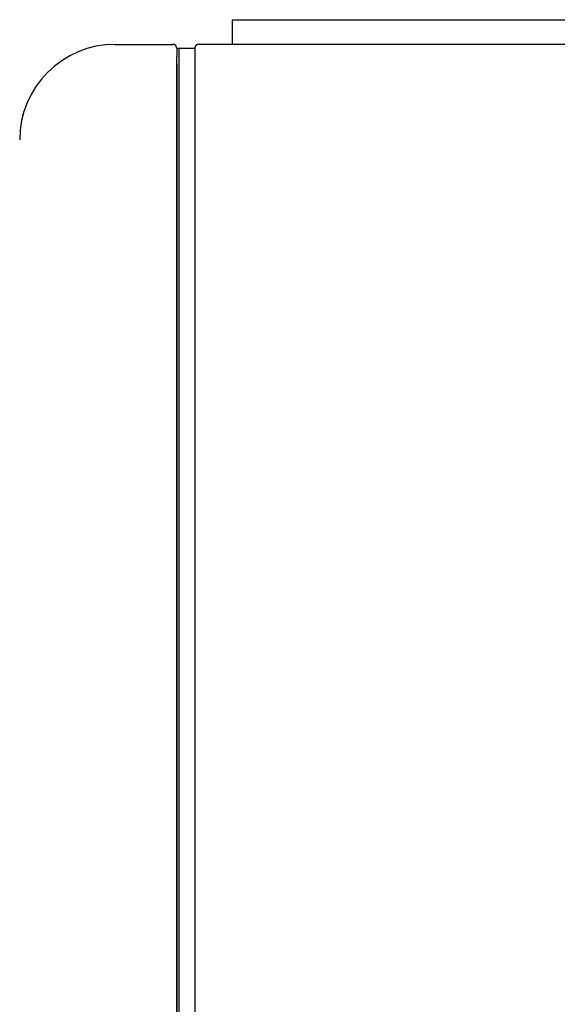
# Model space of a CAD drawing. Extents: x -2139 to 1053, y -614 to 1490.
# Drawn here: x 487 to 655, y 424 to 734 of the extents above; entities that cross this region are included whole.
import ezdxf

# ---------------------------------------------------------------- set-up
doc = ezdxf.new("R2010")
doc.units = 0
doc.header["$MEASUREMENT"] = 0
doc.layers.get('0').update_dxf_attribs({"linetype": 'CONTINUOUS'})

msp = doc.modelspace()

# ---------------------------------------------------------------- linework, layer by layer
at = {"color": 7, "linetype": 'Continuous'}
msp.add_line((553.26, 733.67), (710.43, 733.67), dxfattribs=at)
for p, q in [((553.26, 733.67), (553.26, 725.92)), ((516.57, 725.92), (534.67, 725.92)), ((535.87, 724.72), (536.57, 724.72)), ((535.87, 724.72), (535.87, 721.96)), ((536.57, 724.72), (536.57, 719.72)), ((536.57, 724.72), (541.57, 724.72)), ((541.57, 724.87), (541.57, 116.97)), ((990.37, 725.92), (542.77, 725.92)), ((535.87, 129.88), (535.87, 721.96)), ((535.87, 719.72), (535.87, 129.88)), ((536.57, 719.72), (536.57, 121.62)), ((536.57, 705.72), (536.57, 116.62)), ((541.57, 705.72), (541.57, 116.62))]:
    msp.add_line(p, q)
for points in [[(535.87, 724.72, 0), (535.87, 724.73, 0), (535.87, 724.74, 0), (535.87, 724.74, 0), (535.87, 724.75, 0), (535.87, 724.76, 0), (535.87, 724.77, 0), (535.87, 724.78, 0), (535.87, 724.79, 0), (535.87, 724.79, 0), (535.86, 724.8, 0), (535.86, 724.81, 0), (535.86, 724.82, 0), (535.86, 724.83, 0), (535.86, 724.84, 0), (535.86, 724.85, 0), (535.86, 724.85, 0), (535.86, 724.86, 0), (535.86, 724.87, 0), (535.85, 724.88, 0), (535.85, 724.89, 0), (535.85, 724.9, 0), (535.85, 724.9, 0), (535.85, 724.91, 0), (535.85, 724.92, 0), (535.85, 724.93, 0), (535.85, 724.94, 0), (535.84, 724.95, 0), (535.84, 724.95, 0), (535.84, 724.96, 0), (535.84, 724.97, 0), (535.84, 724.98, 0), (535.84, 724.99, 0), (535.83, 725, 0), (535.83, 725, 0), (535.83, 725.01, 0), (535.83, 725.02, 0), (535.83, 725.03, 0), (535.83, 725.04, 0), (535.82, 725.04, 0), (535.82, 725.05, 0), (535.82, 725.06, 0), (535.82, 725.07, 0), (535.82, 725.08, 0), (535.81, 725.09, 0), (535.81, 725.09, 0), (535.81, 725.1, 0), (535.81, 725.11, 0), (535.8, 725.12, 0), (535.8, 725.12, 0), (535.8, 725.13, 0), (535.8, 725.14, 0), (535.79, 725.15, 0), (535.79, 725.16, 0), (535.79, 725.16, 0), (535.78, 725.17, 0), (535.78, 725.18, 0), (535.78, 725.19, 0), (535.78, 725.2, 0), (535.77, 725.2, 0), (535.77, 725.21, 0), (535.77, 725.22, 0), (535.76, 725.23, 0), (535.76, 725.23, 0), (535.76, 725.24, 0), (535.75, 725.25, 0), (535.75, 725.26, 0), (535.74, 725.26, 0), (535.74, 725.27, 0), (535.74, 725.28, 0), (535.73, 725.29, 0), (535.73, 725.29, 0), (535.73, 725.3, 0), (535.72, 725.31, 0), (535.72, 725.32, 0), (535.71, 725.32, 0), (535.71, 725.33, 0), (535.7, 725.34, 0), (535.7, 725.35, 0), (535.7, 725.35, 0), (535.69, 725.36, 0), (535.69, 725.37, 0), (535.68, 725.37, 0), (535.68, 725.38, 0), (535.67, 725.39, 0), (535.67, 725.39, 0), (535.66, 725.4, 0), (535.66, 725.41, 0), (535.65, 725.41, 0), (535.65, 725.42, 0), (535.64, 725.43, 0), (535.64, 725.44, 0), (535.63, 725.44, 0), (535.63, 725.45, 0), (535.62, 725.46, 0), (535.62, 725.46, 0), (535.61, 725.47, 0), (535.61, 725.48, 0), (535.6, 725.48, 0), (535.59, 725.49, 0), (535.59, 725.5, 0), (535.58, 725.5, 0), (535.58, 725.51, 0), (535.57, 725.51, 0), (535.57, 725.52, 0), (535.56, 725.53, 0), (535.56, 725.53, 0), (535.55, 725.54, 0), (535.54, 725.55, 0), (535.54, 725.55, 0), (535.53, 725.56, 0), (535.53, 725.56, 0), (535.52, 725.57, 0), (535.51, 725.58, 0), (535.51, 725.58, 0), (535.5, 725.59, 0), (535.5, 725.59, 0), (535.49, 725.6, 0), (535.48, 725.61, 0), (535.48, 725.61, 0), (535.47, 725.62, 0), (535.46, 725.62, 0), (535.46, 725.63, 0), (535.45, 725.63, 0), (535.44, 725.64, 0), (535.44, 725.64, 0), (535.43, 725.65, 0), (535.42, 725.66, 0), (535.42, 725.66, 0), (535.41, 725.67, 0), (535.4, 725.67, 0), (535.4, 725.68, 0), (535.39, 725.68, 0), (535.38, 725.69, 0), (535.38, 725.69, 0), (535.37, 725.7, 0), (535.36, 725.7, 0), (535.36, 725.71, 0), (535.35, 725.71, 0), (535.34, 725.72, 0), (535.34, 725.72, 0), (535.33, 725.73, 0), (535.32, 725.73, 0), (535.31, 725.74, 0), (535.31, 725.74, 0), (535.3, 725.74, 0), (535.29, 725.75, 0), (535.29, 725.75, 0), (535.28, 725.76, 0), (535.27, 725.76, 0), (535.26, 725.77, 0), (535.26, 725.77, 0), (535.25, 725.77, 0), (535.24, 725.78, 0), (535.23, 725.78, 0), (535.23, 725.79, 0), (535.22, 725.79, 0), (535.21, 725.79, 0), (535.2, 725.8, 0), (535.2, 725.8, 0), (535.19, 725.8, 0), (535.18, 725.81, 0), (535.17, 725.81, 0), (535.17, 725.81, 0), (535.16, 725.82, 0), (535.15, 725.82, 0), (535.14, 725.82, 0), (535.14, 725.83, 0), (535.13, 725.83, 0), (535.12, 725.83, 0), (535.11, 725.84, 0), (535.1, 725.84, 0), (535.1, 725.84, 0), (535.09, 725.84, 0), (535.08, 725.85, 0), (535.07, 725.85, 0), (535.06, 725.85, 0), (535.06, 725.85, 0), (535.05, 725.86, 0), (535.04, 725.86, 0), (535.03, 725.86, 0), (535.02, 725.86, 0), (535.02, 725.86, 0), (535.01, 725.87, 0), (535, 725.87, 0), (534.99, 725.87, 0), (534.98, 725.87, 0), (534.98, 725.87, 0), (534.97, 725.88, 0), (534.96, 725.88, 0), (534.95, 725.88, 0), (534.94, 725.88, 0), (534.93, 725.88, 0), (534.93, 725.88, 0), (534.92, 725.88, 0), (534.91, 725.89, 0), (534.9, 725.89, 0), (534.89, 725.89, 0), (534.88, 725.89, 0), (534.88, 725.89, 0), (534.87, 725.89, 0), (534.86, 725.89, 0), (534.85, 725.9, 0), (534.84, 725.9, 0), (534.83, 725.9, 0), (534.83, 725.9, 0), (534.82, 725.9, 0), (534.81, 725.9, 0), (534.8, 725.9, 0), (534.79, 725.9, 0), (534.78, 725.91, 0), (534.78, 725.91, 0), (534.77, 725.91, 0), (534.76, 725.91, 0), (534.75, 725.91, 0), (534.74, 725.91, 0), (534.73, 725.91, 0), (534.72, 725.91, 0), (534.72, 725.91, 0), (534.71, 725.91, 0), (534.7, 725.92, 0), (534.69, 725.92, 0), (534.68, 725.92, 0), (534.67, 725.92, 0)], [(542.77, 725.92, 0), (542.77, 725.92, 0), (542.76, 725.92, 0), (542.75, 725.92, 0), (542.74, 725.91, 0), (542.73, 725.91, 0), (542.72, 725.91, 0), (542.71, 725.91, 0), (542.71, 725.91, 0), (542.7, 725.91, 0), (542.69, 725.91, 0), (542.68, 725.91, 0), (542.67, 725.91, 0), (542.66, 725.91, 0), (542.66, 725.9, 0), (542.65, 725.9, 0), (542.64, 725.9, 0), (542.63, 725.9, 0), (542.62, 725.9, 0), (542.61, 725.9, 0), (542.61, 725.9, 0), (542.6, 725.9, 0), (542.59, 725.89, 0), (542.58, 725.89, 0), (542.57, 725.89, 0), (542.56, 725.89, 0), (542.56, 725.89, 0), (542.55, 725.89, 0), (542.54, 725.89, 0), (542.53, 725.88, 0), (542.52, 725.88, 0), (542.51, 725.88, 0), (542.51, 725.88, 0), (542.5, 725.88, 0), (542.49, 725.88, 0), (542.48, 725.88, 0), (542.47, 725.87, 0), (542.46, 725.87, 0), (542.46, 725.87, 0), (542.45, 725.87, 0), (542.44, 725.87, 0), (542.43, 725.86, 0), (542.42, 725.86, 0), (542.42, 725.86, 0), (542.41, 725.86, 0), (542.4, 725.86, 0), (542.39, 725.85, 0), (542.38, 725.85, 0), (542.38, 725.85, 0), (542.37, 725.85, 0), (542.36, 725.84, 0), (542.35, 725.84, 0), (542.34, 725.84, 0), (542.34, 725.84, 0), (542.33, 725.83, 0), (542.32, 725.83, 0), (542.31, 725.83, 0), (542.31, 725.82, 0), (542.3, 725.82, 0), (542.29, 725.82, 0), (542.28, 725.81, 0), (542.27, 725.81, 0), (542.27, 725.81, 0), (542.26, 725.8, 0), (542.25, 725.8, 0), (542.24, 725.8, 0), (542.24, 725.79, 0), (542.23, 725.79, 0), (542.22, 725.79, 0), (542.21, 725.78, 0), (542.21, 725.78, 0), (542.2, 725.77, 0), (542.19, 725.77, 0), (542.18, 725.77, 0), (542.18, 725.76, 0), (542.17, 725.76, 0), (542.16, 725.75, 0), (542.16, 725.75, 0), (542.15, 725.74, 0), (542.14, 725.74, 0), (542.13, 725.74, 0), (542.13, 725.73, 0), (542.12, 725.73, 0), (542.11, 725.72, 0), (542.11, 725.72, 0), (542.1, 725.71, 0), (542.09, 725.71, 0), (542.08, 725.7, 0), (542.08, 725.7, 0), (542.07, 725.69, 0), (542.06, 725.69, 0), (542.06, 725.68, 0), (542.05, 725.68, 0), (542.04, 725.67, 0), (542.04, 725.67, 0), (542.03, 725.66, 0), (542.02, 725.66, 0), (542.02, 725.65, 0), (542.01, 725.64, 0), (542, 725.64, 0), (542, 725.63, 0), (541.99, 725.63, 0), (541.98, 725.62, 0), (541.98, 725.62, 0), (541.97, 725.61, 0), (541.97, 725.61, 0), (541.96, 725.6, 0), (541.95, 725.59, 0), (541.95, 725.59, 0), (541.94, 725.58, 0), (541.93, 725.58, 0), (541.93, 725.57, 0), (541.92, 725.56, 0), (541.92, 725.56, 0), (541.91, 725.55, 0), (541.9, 725.55, 0), (541.9, 725.54, 0), (541.89, 725.53, 0), (541.89, 725.53, 0), (541.88, 725.52, 0), (541.88, 725.51, 0), (541.87, 725.51, 0), (541.86, 725.5, 0), (541.86, 725.5, 0), (541.85, 725.49, 0), (541.85, 725.48, 0), (541.84, 725.48, 0), (541.84, 725.47, 0), (541.83, 725.46, 0), (541.83, 725.46, 0), (541.82, 725.45, 0), (541.82, 725.44, 0), (541.81, 725.44, 0), (541.81, 725.43, 0), (541.8, 725.42, 0), (541.8, 725.41, 0), (541.79, 725.41, 0), (541.79, 725.4, 0), (541.78, 725.39, 0), (541.78, 725.39, 0), (541.77, 725.38, 0), (541.77, 725.37, 0), (541.76, 725.37, 0), (541.76, 725.36, 0), (541.75, 725.35, 0), (541.75, 725.35, 0), (541.74, 725.34, 0), (541.74, 725.33, 0), (541.74, 725.32, 0), (541.73, 725.32, 0), (541.73, 725.31, 0), (541.72, 725.3, 0), (541.72, 725.29, 0), (541.71, 725.29, 0), (541.71, 725.28, 0), (541.71, 725.27, 0), (541.7, 725.26, 0), (541.7, 725.26, 0), (541.7, 725.25, 0), (541.69, 725.24, 0), (541.69, 725.23, 0), (541.69, 725.23, 0), (541.68, 725.22, 0), (541.68, 725.21, 0), (541.68, 725.2, 0), (541.67, 725.2, 0), (541.67, 725.19, 0), (541.67, 725.18, 0), (541.66, 725.17, 0), (541.66, 725.16, 0), (541.66, 725.16, 0), (541.65, 725.15, 0), (541.65, 725.14, 0), (541.65, 725.13, 0), (541.65, 725.12, 0), (541.64, 725.12, 0), (541.64, 725.11, 0), (541.64, 725.1, 0), (541.64, 725.09, 0), (541.64, 725.09, 0), (541.63, 725.08, 0), (541.63, 725.07, 0), (541.63, 725.06, 0), (541.63, 725.05, 0), (541.62, 725.04, 0), (541.62, 725.04, 0), (541.62, 725.03, 0), (541.62, 725.02, 0), (541.62, 725.01, 0), (541.62, 725, 0), (541.61, 725, 0), (541.61, 724.99, 0), (541.61, 724.98, 0), (541.61, 724.97, 0), (541.61, 724.96, 0), (541.61, 724.95, 0), (541.6, 724.95, 0), (541.6, 724.94, 0), (541.6, 724.93, 0), (541.6, 724.92, 0), (541.6, 724.91, 0), (541.6, 724.9, 0), (541.6, 724.9, 0), (541.6, 724.89, 0), (541.59, 724.88, 0), (541.59, 724.87, 0), (541.59, 724.86, 0), (541.59, 724.85, 0), (541.59, 724.85, 0), (541.59, 724.84, 0), (541.59, 724.83, 0), (541.59, 724.82, 0), (541.59, 724.81, 0), (541.58, 724.8, 0), (541.58, 724.79, 0), (541.58, 724.79, 0), (541.58, 724.78, 0), (541.58, 724.77, 0), (541.58, 724.76, 0), (541.58, 724.75, 0), (541.58, 724.74, 0), (541.58, 724.74, 0), (541.58, 724.73, 0), (541.57, 724.72, 0)]]:
    msp.add_polyline3d(points)
msp.add_arc((516.57, 695.92), 30, 90, 180)

doc.saveas('drawing.dxf')
